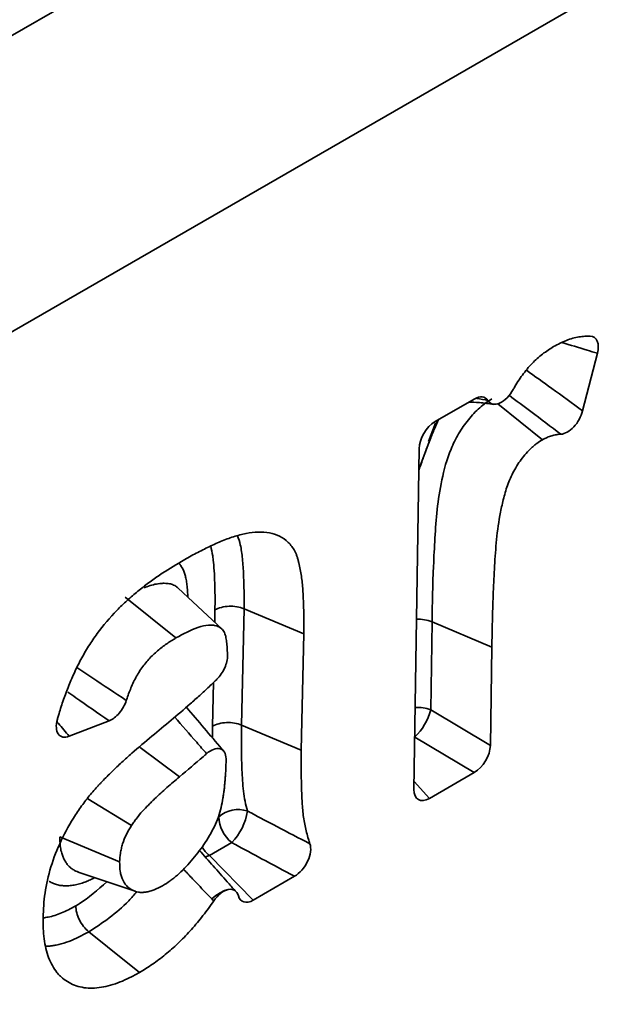
# Model space of a CAD drawing. Units: millimetres. Extents: x 8 to 418, y -69 to 291.
# Drawn here: x 319 to 321, y 110 to 113 of the extents above; entities that cross this region are included whole.
import ezdxf

# ---------------------------------------------------------------- set-up
doc = ezdxf.new("R2010")
doc.units = ezdxf.units.MM

msp = doc.modelspace()

# ---------------------------------------------------------------- linework, layer by layer
at = {"color": 7, "linetype": 'Continuous', "lineweight": 35}
for p, q in [((408.3117, 164.7544), (307.2965, 106.4395)), ((310.1203, 107.1365), (329.5337, 118.3436)), ((320.4266, 111.9524), (320.3799, 111.7708)), ((319.9152, 111.7371), (320.0381, 111.808)), ((320.1125, 111.7935), (320.2534, 111.68)), ((319.916, 111.7319), (319.8937, 111.6741)), ((319.9018, 111.6935), (319.9234, 111.7418)), ((319.904, 111.6929), (319.8965, 111.673)), ((319.8482, 110.5775), (319.8646, 111.6514)), ((319.2435, 111.083), (319.1054, 111.2119)), ((318.9383, 111.1832), (319.0981, 111.0551)), ((319.3127, 111.1472), (319.3048, 110.7806)), ((319.3127, 111.1472), (319.5012, 111.0677)), ((319.9053, 111.106), (319.9011, 110.8284)), ((319.9053, 111.106), (320.0939, 111.0265)), ((319.5012, 111.0677), (319.4933, 110.7012)), ((320.0939, 111.0265), (320.0891, 110.7166)), ((319.9011, 110.8284), (320.0891, 110.7166)), ((318.8876, 110.7941), (318.7619, 110.7453)), ((319.3048, 110.7806), (319.4933, 110.7012)), ((320.0385, 110.631), (319.8971, 110.5493)), ((318.82, 110.5482), (318.9579, 110.464)), ((318.7323, 110.4287), (318.9208, 110.349)), ((319.2741, 110.41), (319.2036, 110.3693)), ((319.2036, 110.3693), (319.342, 110.2289)), ((318.7899, 110.3172), (318.9693, 110.2565)), ((319.4721, 110.304), (319.342, 110.2289))]:
    msp.add_line(p, q, dxfattribs=at)
at = {"color": 8, "linetype": 'Continuous', "lineweight": 35}
for p, q in [((319.8965, 111.673), (319.8636, 111.5857)), ((319.2204, 111.1046), (319.2212, 111.1434)), ((319.2133, 110.7768), (319.2163, 110.9144)), ((319.2137, 110.7396), (319.2133, 110.7768)), ((320.0385, 110.631), (319.8508, 110.7426)), ((318.985, 110.71), (319.1095, 110.6176)), ((319.8486, 110.6026), (319.8971, 110.5493))]:
    msp.add_line(p, q, dxfattribs=at)
at = {"color": 8, "linetype": 'Continuous', "lineweight": 35, "flags": 128}
for points in [[(319.1892, 110.3649), (319.1948, 110.3662), (319.2036, 110.3693)], [(319.211, 110.2325), (319.2241, 110.2433), (319.2377, 110.2522), (319.251, 110.2587), (319.2632, 110.2625), (319.2736, 110.2634), (319.2817, 110.2612), (319.2853, 110.2583)]]:
    msp.add_lwpolyline(points, dxfattribs=at)
at = {"color": 7, "linetype": 'Continuous', "lineweight": 35, "flags": 128}
msp.add_lwpolyline([(318.8235, 110.1288), (318.8826, 110.0815), (318.9833, 110.0007)], dxfattribs=at)
at = {"color": 8, "linetype": 'Continuous', "lineweight": 35}
for centre, radius, start, end in [((319.8631, 111.0003), 0.1139, 68.2458, 93.378), ((319.8592, 110.7231), 0.1133, 68.2941, 93.5512), ((319.2745, 110.4552), 0.1113, 211.866, 230.4599)]:
    msp.add_arc(centre, radius, start, end, dxfattribs=at)
at = {"color": 7, "linetype": 'Continuous', "lineweight": 35}
for centre, radius, start, end in [((319.7322, 110.8704), 0.1741, 312.817, 346.0233), ((319.2939, 110.4222), 0.0923, 71.5168, 131.0316), ((319.3445, 110.4963), 0.1114, 182.271, 230.7836), ((319.1482, 110.5339), 0.1767, 315.4869, 352.1688)]:
    msp.add_arc(centre, radius, start, end, dxfattribs=at)
for centre, major_axis, ratio, start_param, end_param in [((320.0357, 111.7484), (0.0377, 0.0632), 0.550367, 6.006711, 7.061525), ((319.9159, 111.6792), (0.0367, 0.0613), 0.584585, 0.809499, 2.350137), ((320.0379, 110.6888), (0.0367, 0.0613), 0.584585, 3.951092, 5.49173), ((319.8996, 110.6089), (0.0377, 0.0632), 0.550367, 2.379294, 3.919932), ((319.3441, 110.2882), (0.0372, 0.063), 0.554386, 2.653916, 3.917586)]:
    msp.add_ellipse(centre, major_axis=major_axis, ratio=ratio, start_param=start_param, end_param=end_param, dxfattribs=at)
for points, knots in [([(320.2883, 111.9734), (320.3019, 111.9806), (320.3155, 111.9878), (320.3422, 111.9983), (320.3553, 112.0017), (320.3745, 112.005), (320.3808, 112.0057), (320.3927, 112.0066), (320.3984, 112.0067), (320.404, 112.0064)], [0, 0, 0, 0, 0.25, 0.25, 0.5, 0.5, 0.625, 0.625, 0.742565, 0.742565, 0.742565, 0.742565]), ([(320.404, 112.0064), (320.4142, 112.006), (320.4221, 112.0004), (320.4303, 111.9807), (320.4304, 111.9671), (320.4266, 111.9524)], [0, 0, 0, 0, 0.5, 0.5, 1, 1, 1, 1]), ([(320.1613, 111.8388), (320.1621, 111.8402), (320.1629, 111.8416), (320.1677, 111.85), (320.1719, 111.857), (320.1806, 111.8707), (320.1852, 111.8774), (320.1996, 111.8968), (320.2099, 111.9089), (320.2314, 111.9311), (320.2425, 111.9413), (320.2596, 111.9545), (320.2653, 111.9586), (320.2768, 111.9662), (320.2825, 111.9698), (320.2883, 111.9734)], [0.4876115, 0.4876115, 0.4876115, 0.4876115, 0.5, 0.5, 0.5625, 0.5625, 0.625, 0.625, 0.75, 0.75, 0.875, 0.875, 0.9375, 0.9375, 1, 1, 1, 1]), ([(320.2027, 111.899), (320.2294, 111.8801), (320.2561, 111.861), (320.2827, 111.8418), (320.3152, 111.8184), (320.3476, 111.7947), (320.3799, 111.7708)], [0, 0, 0, 0, 0.000737518, 0.000737518, 0.000737518, 0.00163832, 0.00163832, 0.00163832, 0.00163832]), ([(320.0815, 111.8035), (320.0851, 111.7977), (320.0903, 111.7938), (320.103, 111.791), (320.1106, 111.792), (320.1262, 111.799), (320.1343, 111.8049), (320.1491, 111.8199), (320.1558, 111.829), (320.1613, 111.8388)], [0, 0, 0, 0, 0.25, 0.25, 0.5, 0.5, 0.75, 0.75, 1, 1, 1, 1]), ([(320.094, 111.8084), (320.0875, 111.8043), (320.081, 111.8003), (320.0681, 111.7912), (320.0617, 111.7861), (320.0431, 111.7695), (320.0312, 111.7568), (320.0086, 111.7291), (319.9984, 111.7143), (319.9799, 111.683), (319.9719, 111.6666), (319.9518, 111.6179), (319.9431, 111.5848), (319.9296, 111.5213), (319.925, 111.4905), (319.9183, 111.4297), (319.9162, 111.3998), (319.9127, 111.3404), (319.9113, 111.3108), (319.9074, 111.2223), (319.9065, 111.1642), (319.9053, 111.106)], [0, 0, 0, 0, 0.03125, 0.03125, 0.0625, 0.0625, 0.125, 0.125, 0.1875, 0.1875, 0.25, 0.25, 0.375, 0.375, 0.5, 0.5, 0.625, 0.625, 0.75, 0.75, 1, 1, 1, 1]), ([(320.021, 111.7981), (320.032, 111.7981), (320.0572, 111.798), (320.0841, 111.7934), (320.0992, 111.7909)], [0, 0, 0, 0, 0.438628, 1, 1, 1, 1]), ([(320.3799, 111.7708), (320.3753, 111.7529), (320.365, 111.7341), (320.3456, 111.7134), (320.3385, 111.7077), (320.3245, 111.6999), (320.3176, 111.6977), (320.3112, 111.6974)], [0, 0, 0, 0, 0.5, 0.5, 0.75, 0.75, 1, 1, 1, 1]), ([(319.926, 111.7433), (319.9217, 111.7336), (319.9124, 111.7128), (319.8996, 111.6811), (319.8892, 111.6541), (319.8814, 111.633), (319.8737, 111.6118), (319.8677, 111.5949), (319.8639, 111.5832), (319.8636, 111.582)], [0, 0, 0, 0, 0.17997, 0.384806, 0.582045, 0.680878, 0.779257, 0.978581, 1, 1, 1, 1]), ([(320.3112, 111.6974), (320.3108, 111.6974), (320.3104, 111.6974), (320.3056, 111.6971), (320.3011, 111.6966), (320.2919, 111.6951), (320.2872, 111.6941), (320.2801, 111.6919), (320.2777, 111.691), (320.2729, 111.6891), (320.2705, 111.6881), (320.2632, 111.6848), (320.2583, 111.6824), (320.2534, 111.68)], [0.4890791, 0.4890791, 0.4890791, 0.4890791, 0.5, 0.5, 0.625, 0.625, 0.75, 0.75, 0.8125, 0.8125, 0.875, 0.875, 1, 1, 1, 1]), ([(320.2534, 111.68), (320.2475, 111.6763), (320.2415, 111.6726), (320.2328, 111.6663), (320.2299, 111.664), (320.2241, 111.6592), (320.2212, 111.6567), (320.2128, 111.6486), (320.2072, 111.6429), (320.1966, 111.6308), (320.1914, 111.6245), (320.1766, 111.6046), (320.1678, 111.5902), (320.1564, 111.568), (320.153, 111.5605), (320.1467, 111.5454), (320.1439, 111.5379), (320.1362, 111.5152), (320.1321, 111.5002), (320.1249, 111.4704), (320.1218, 111.4556), (320.1138, 111.4118), (320.1104, 111.3832), (320.1052, 111.327), (320.1034, 111.2993), (320.1004, 111.2442), (320.0991, 111.2167), (320.0968, 111.1619), (320.096, 111.1347), (320.0949, 111.0806), (320.0944, 111.0536), (320.0939, 111.0265)], [0, 0, 0, 0, 0.03125, 0.03125, 0.046875, 0.046875, 0.0625, 0.0625, 0.09375, 0.09375, 0.125, 0.125, 0.1875, 0.1875, 0.21875, 0.21875, 0.25, 0.25, 0.3125, 0.3125, 0.375, 0.375, 0.5, 0.5, 0.625, 0.625, 0.75, 0.75, 0.875, 0.875, 1, 1, 1, 1]), ([(319.1155, 111.2964), (319.1293, 111.3043), (319.1431, 111.3121), (319.1637, 111.3231), (319.1706, 111.3267), (319.1843, 111.3336), (319.1912, 111.337), (319.2118, 111.3471), (319.2255, 111.3535), (319.2527, 111.3648), (319.2662, 111.3697), (319.293, 111.3783), (319.3062, 111.382), (319.3323, 111.3871), (319.345, 111.3886), (319.3695, 111.3891), (319.3814, 111.3882), (319.4041, 111.3839), (319.4149, 111.3805), (319.4348, 111.3708), (319.444, 111.3644), (319.4561, 111.3526), (319.4598, 111.3483), (319.4667, 111.3389), (319.4699, 111.3338), (319.4742, 111.3257), (319.4756, 111.3229), (319.478, 111.3171), (319.4792, 111.3141), (319.4812, 111.3079), (319.4822, 111.3047), (319.4839, 111.2982), (319.4848, 111.2949), (319.4888, 111.2783), (319.4914, 111.2645), (319.4956, 111.2361), (319.497, 111.2214), (319.4991, 111.1915), (319.4998, 111.1763), (319.5009, 111.1457), (319.5013, 111.1303), (319.5015, 111.0992), (319.5014, 111.0835), (319.5012, 111.0677)], [0, 0, 0, 0, 0.0625, 0.0625, 0.09375, 0.09375, 0.125, 0.125, 0.1875, 0.1875, 0.25, 0.25, 0.3125, 0.3125, 0.375, 0.375, 0.4375, 0.4375, 0.5, 0.5, 0.5625, 0.5625, 0.59375, 0.59375, 0.625, 0.625, 0.640625, 0.640625, 0.65625, 0.65625, 0.671875, 0.671875, 0.6875, 0.6875, 0.75, 0.75, 0.8125, 0.8125, 0.875, 0.875, 0.9375, 0.9375, 1, 1, 1, 1]), ([(318.7245, 110.7987), (318.7256, 110.8028), (318.7268, 110.8069), (318.7323, 110.8257), (318.7369, 110.8404), (318.7468, 110.8699), (318.7523, 110.8846), (318.764, 110.9141), (318.7703, 110.9288), (318.7836, 110.958), (318.7908, 110.9726), (318.8062, 111.0012), (318.8144, 111.0152), (318.8317, 111.0428), (318.8408, 111.0563), (318.8694, 111.0953), (318.8901, 111.1194), (318.9224, 111.1526), (318.9334, 111.1632), (318.9556, 111.1833), (318.9668, 111.1929), (318.9894, 111.2114), (319.0008, 111.2202), (319.0236, 111.2373), (319.035, 111.2455), (319.0695, 111.2688), (319.0925, 111.2827), (319.1155, 111.2964)], [0.1074791, 0.1074791, 0.1074791, 0.1074791, 0.125, 0.125, 0.1875, 0.1875, 0.25, 0.25, 0.3125, 0.3125, 0.375, 0.375, 0.4375, 0.4375, 0.5, 0.5, 0.625, 0.625, 0.6875, 0.6875, 0.75, 0.75, 0.8125, 0.8125, 0.875, 0.875, 1, 1, 1, 1]), ([(319.3127, 111.1472), (319.2989, 111.153), (319.2821, 111.1558), (319.2488, 111.1544), (319.2329, 111.1502), (319.2212, 111.1434)], [0, 0, 0, 0, 0.5, 0.5, 1, 1, 1, 1]), ([(319.2606, 110.9999), (319.2605, 111.0063), (319.2602, 111.0126), (319.2594, 111.0252), (319.2589, 111.0315), (319.2577, 111.044), (319.257, 111.0501), (319.2547, 111.0618), (319.2532, 111.0674), (319.2499, 111.0746), (319.2486, 111.0768), (319.2457, 111.0808), (319.244, 111.0826), (319.2405, 111.0858), (319.2386, 111.0872), (319.2347, 111.0897), (319.2326, 111.0908), (319.226, 111.0935), (319.2212, 111.0945), (319.2113, 111.0955), (319.2061, 111.0956), (319.1902, 111.0946), (319.1791, 111.0921), (319.1449, 111.0807), (319.1213, 111.0679), (319.0981, 111.0551)], [0.1264367, 0.1264367, 0.1264367, 0.1264367, 0.1875, 0.1875, 0.25, 0.25, 0.3125, 0.3125, 0.375, 0.375, 0.40625, 0.40625, 0.4375, 0.4375, 0.46875, 0.46875, 0.5, 0.5, 0.5625, 0.5625, 0.625, 0.625, 0.75, 0.75, 1, 1, 1, 1]), ([(319.0981, 111.0551), (319.0884, 111.0492), (319.0787, 111.0433), (319.0642, 111.0334), (319.0594, 111.0299), (319.0498, 111.0225), (319.045, 111.0186), (319.0356, 111.0105), (319.0309, 111.0063), (319.0216, 110.9975), (319.0171, 110.9929), (319.0037, 110.9784), (318.9953, 110.9677), (318.9837, 110.9508), (318.9801, 110.9449), (318.9732, 110.9331), (318.97, 110.927), (318.964, 110.9148), (318.9611, 110.9086), (318.9558, 110.8963), (318.9532, 110.8901), (318.9485, 110.8776), (318.9462, 110.8714), (318.9433, 110.863), (318.9426, 110.8607), (318.9418, 110.8585)], [0, 0, 0, 0, 0.125, 0.125, 0.1875, 0.1875, 0.25, 0.25, 0.3125, 0.3125, 0.375, 0.375, 0.5, 0.5, 0.5625, 0.5625, 0.625, 0.625, 0.6875, 0.6875, 0.75, 0.75, 0.8125, 0.8125, 0.8352165, 0.8352165, 0.8352165, 0.8352165]), ([(319.227, 110.9249), (319.2371, 110.9348), (319.2458, 110.9474), (319.2578, 110.9743), (319.2609, 110.9881), (319.2606, 110.9999)], [0, 0, 0, 0, 0.5, 0.5, 1, 1, 1, 1]), ([(319.0227, 110.7455), (319.0429, 110.7621), (319.0631, 110.7787), (319.1032, 110.8128), (319.1233, 110.83), (319.1533, 110.8562), (319.1632, 110.865), (319.1831, 110.8829), (319.193, 110.892), (319.2077, 110.906), (319.2126, 110.9108), (319.2207, 110.9186), (319.2238, 110.9217), (319.227, 110.9249)], [0, 0, 0, 0, 0.25, 0.25, 0.5, 0.5, 0.625, 0.625, 0.75, 0.75, 0.8125, 0.8125, 0.8533654, 0.8533654, 0.8533654, 0.8533654]), ([(318.9418, 110.8585), (318.9372, 110.8443), (318.9294, 110.8302), (318.9098, 110.8069), (318.8985, 110.7983), (318.8876, 110.7941)], [0, 0, 0, 0, 0.5, 0.5, 1, 1, 1, 1]), ([(319.2485, 110.6985), (319.2467, 110.7006), (319.2075, 110.7464), (319.1685, 110.7929), (319.1313, 110.8371)], [0, 0, 0, 0, 0.0463373, 1, 1, 1, 1]), ([(318.7619, 110.7453), (318.7546, 110.7425), (318.7478, 110.7417), (318.7359, 110.7441), (318.7309, 110.7474), (318.7202, 110.7625), (318.7192, 110.7799), (318.7245, 110.7987)], [0, 0, 0, 0, 0.25, 0.25, 0.5, 0.5, 1, 1, 1, 1]), ([(319.3048, 110.7806), (319.291, 110.7864), (319.2742, 110.7892), (319.2409, 110.7878), (319.225, 110.7836), (319.2133, 110.7768)], [0, 0, 0, 0, 0.5, 0.5, 1, 1, 1, 1]), ([(319.3048, 110.7806), (319.3044, 110.7332), (319.3042, 110.6858), (319.3073, 110.6168), (319.3087, 110.5941), (319.3138, 110.5504), (319.3179, 110.5296), (319.3232, 110.5098)], [0, 0, 0, 0, 0.5, 0.5, 0.75, 0.75, 1, 1, 1, 1]), ([(318.6794, 110.1742), (318.6799, 110.1868), (318.6805, 110.1995), (318.6824, 110.2251), (318.6837, 110.2382), (318.6896, 110.2781), (318.6958, 110.3056), (318.7129, 110.3612), (318.7237, 110.3893), (318.7496, 110.4444), (318.7646, 110.4715), (318.7897, 110.5101), (318.7985, 110.5226), (318.8122, 110.5409), (318.8168, 110.5469), (318.8262, 110.5587), (318.831, 110.5646), (318.8407, 110.5758), (318.8457, 110.5813), (318.8532, 110.5894), (318.8557, 110.5921), (318.8607, 110.5975), (318.8632, 110.6002), (318.8708, 110.6082), (318.8758, 110.6134), (318.8861, 110.6237), (318.8912, 110.6287), (318.9016, 110.6386), (318.9068, 110.6436), (318.9171, 110.6535), (318.9223, 110.6584), (318.938, 110.6729), (318.9485, 110.6823), (318.9802, 110.71), (319.0015, 110.7278), (319.0227, 110.7455)], [0, 0, 0, 0, 0.0625, 0.0625, 0.125, 0.125, 0.25, 0.25, 0.375, 0.375, 0.5, 0.5, 0.5625, 0.5625, 0.59375, 0.59375, 0.625, 0.625, 0.65625, 0.65625, 0.671875, 0.671875, 0.6875, 0.6875, 0.71875, 0.71875, 0.75, 0.75, 0.78125, 0.78125, 0.8125, 0.8125, 0.875, 0.875, 1, 1, 1, 1]), ([(319.2563, 110.6745), (319.2561, 110.6827), (319.2542, 110.6899), (319.2475, 110.7007), (319.2426, 110.7043), (319.2309, 110.7073), (319.224, 110.7067), (319.2095, 110.7012), (319.202, 110.6965), (319.1948, 110.6902)], [0, 0, 0, 0, 0.25, 0.25, 0.5, 0.5, 0.75, 0.75, 1, 1, 1, 1]), ([(319.0563, 110.2742), (319.0641, 110.2791), (319.0719, 110.284), (319.0835, 110.2923), (319.0874, 110.2952), (319.0951, 110.3013), (319.0989, 110.3045), (319.1178, 110.3211), (319.1325, 110.3362), (319.1534, 110.3605), (319.1602, 110.3689), (319.1735, 110.3861), (319.18, 110.3949), (319.1923, 110.4131), (319.1982, 110.4224), (319.2093, 110.4415), (319.2145, 110.4512), (319.224, 110.4709), (319.2282, 110.4809), (319.2354, 110.5009), (319.2383, 110.5108), (319.2429, 110.5305), (319.2448, 110.5402), (319.2472, 110.5546), (319.2479, 110.5594), (319.2493, 110.5689), (319.2499, 110.5736), (319.2509, 110.583), (319.2513, 110.5876), (319.2522, 110.5969), (319.2526, 110.6015), (319.2533, 110.6108), (319.2537, 110.6154), (319.2544, 110.6246), (319.2547, 110.6292), (319.2557, 110.6475), (319.256, 110.661), (319.2563, 110.6745)], [0, 0, 0, 0, 0.0625, 0.0625, 0.09375, 0.09375, 0.125, 0.125, 0.25, 0.25, 0.3125, 0.3125, 0.375, 0.375, 0.4375, 0.4375, 0.5, 0.5, 0.5625, 0.5625, 0.625, 0.625, 0.6875, 0.6875, 0.71875, 0.71875, 0.75, 0.75, 0.78125, 0.78125, 0.8125, 0.8125, 0.84375, 0.84375, 0.875, 0.875, 0.9691706, 0.9691706, 0.9691706, 0.9691706]), ([(319.1948, 110.6902), (319.1912, 110.6871), (319.1876, 110.6839), (319.1592, 110.6594), (319.1343, 110.6385), (319.1095, 110.6176)], [0.427197, 0.427197, 0.427197, 0.427197, 0.5, 0.5, 1, 1, 1, 1]), ([(319.4933, 110.7012), (319.493, 110.6682), (319.4928, 110.6352), (319.4938, 110.5865), (319.4943, 110.5704), (319.4959, 110.5385), (319.497, 110.5228), (319.4992, 110.4996), (319.5001, 110.492), (319.5023, 110.4771), (319.5036, 110.4698), (319.5081, 110.4483), (319.5117, 110.4345), (319.5172, 110.4162), (319.5188, 110.4112), (319.5204, 110.4064)], [0, 0, 0, 0, 0.25, 0.25, 0.375, 0.375, 0.5, 0.5, 0.5625, 0.5625, 0.625, 0.625, 0.75, 0.75, 0.7966716, 0.7966716, 0.7966716, 0.7966716]), ([(319.1095, 110.6176), (319.0962, 110.6064), (319.083, 110.5952), (319.0633, 110.5777), (319.0567, 110.5718), (319.0436, 110.5598), (319.0371, 110.5538), (319.0275, 110.5444), (319.0242, 110.5413), (319.0178, 110.5349), (319.0147, 110.5317), (319.0051, 110.522), (318.9988, 110.5155), (318.9864, 110.5018), (318.9803, 110.4947), (318.9731, 110.4854), (318.9716, 110.4835), (318.9688, 110.4797), (318.9674, 110.4778), (318.9633, 110.472), (318.9606, 110.468), (318.9579, 110.464)], [0, 0, 0, 0, 0.25, 0.25, 0.375, 0.375, 0.5, 0.5, 0.5625, 0.5625, 0.625, 0.625, 0.75, 0.75, 0.875, 0.875, 0.90625, 0.90625, 0.9375, 0.9375, 1, 1, 1, 1]), ([(319.3232, 110.5098), (319.327, 110.5078), (319.3309, 110.5057), (319.3348, 110.5037), (319.362, 110.4892), (319.3894, 110.4748), (319.4167, 110.4604), (319.4512, 110.4423), (319.4858, 110.4243), (319.5204, 110.4064)], [0, 0, 0, 0, 0.000097211, 0.000097211, 0.000097211, 0.000783793, 0.000783793, 0.000783793, 0.001649085, 0.001649085, 0.001649085, 0.001649085]), ([(318.9579, 110.464), (318.9523, 110.4546), (318.9467, 110.4452), (318.9372, 110.4258), (318.9334, 110.4157), (318.9287, 110.4009), (318.9274, 110.3959), (318.925, 110.3862), (318.9241, 110.3814), (318.9219, 110.3672), (318.9214, 110.3581), (318.9208, 110.349)], [0, 0, 0, 0, 0.25, 0.25, 0.5, 0.5, 0.625, 0.625, 0.75, 0.75, 1, 1, 1, 1]), ([(319.4721, 110.304), (319.4374, 110.3224), (319.4027, 110.3409), (319.368, 110.3594), (319.3406, 110.3742), (319.3131, 110.3889), (319.2858, 110.4037), (319.2819, 110.4058), (319.278, 110.4079), (319.2741, 110.41)], [0, 0, 0, 0, 0.000868607, 0.000868607, 0.000868607, 0.001557617, 0.001557617, 0.001557617, 0.001655178, 0.001655178, 0.001655178, 0.001655178]), ([(319.5204, 110.4064), (319.5228, 110.3992), (319.5235, 110.3905), (319.5211, 110.3714), (319.518, 110.3611), (319.5086, 110.3411), (319.5022, 110.3315), (319.488, 110.3152), (319.4801, 110.3086), (319.4721, 110.304)], [0, 0, 0, 0, 0.25, 0.25, 0.5, 0.5, 0.75, 0.75, 1, 1, 1, 1]), ([(319.2853, 110.2584), (319.2768, 110.2679), (319.239, 110.3099), (319.2011, 110.353), (319.1717, 110.3863)], [0, 0, 0, 0, 0.2256281, 1, 1, 1, 1]), ([(318.9208, 110.349), (318.921, 110.3389), (318.9212, 110.3288), (318.9232, 110.315), (318.9242, 110.3106), (318.9267, 110.3023), (318.9282, 110.2983), (318.9331, 110.287), (318.9371, 110.2802), (318.947, 110.269), (318.9527, 110.2646), (318.9654, 110.2576), (318.9722, 110.255), (318.9835, 110.2533), (318.9874, 110.2531), (318.9954, 110.2533), (318.9995, 110.2536), (319.0079, 110.2548), (319.0121, 110.2556), (319.0207, 110.2579), (319.0251, 110.2593), (319.0383, 110.2645), (319.0473, 110.2694), (319.0563, 110.2742)], [0, 0, 0, 0, 0.125, 0.125, 0.1875, 0.1875, 0.25, 0.25, 0.375, 0.375, 0.5, 0.5, 0.625, 0.625, 0.6875, 0.6875, 0.75, 0.75, 0.8125, 0.8125, 0.875, 0.875, 1, 1, 1, 1]), ([(319.2949, 110.2423), (319.2927, 110.2499), (319.2888, 110.2558), (319.2779, 110.2628), (319.2709, 110.2639), (319.2556, 110.2607), (319.2472, 110.2565), (319.2313, 110.2439), (319.2236, 110.2356), (319.2171, 110.2261)], [0, 0, 0, 0, 0.25, 0.25, 0.5, 0.5, 0.75, 0.75, 1, 1, 1, 1]), ([(318.8235, 110.1288), (318.8118, 110.1382), (318.8013, 110.1516), (318.7864, 110.1814), (318.7824, 110.1973), (318.7826, 110.2107)], [0, 0, 0, 0, 0.5, 0.5, 1, 1, 1, 1]), ([(319.2171, 110.2261), (319.2158, 110.2242), (319.2145, 110.2223), (319.2021, 110.2047), (319.1908, 110.1893), (319.1673, 110.1595), (319.1551, 110.1452), (319.1302, 110.1177), (319.1174, 110.1046), (319.0914, 110.0798), (319.0781, 110.0682), (319.0513, 110.0463), (319.0377, 110.0361), (319.0106, 110.0174), (318.9969, 110.0091), (318.9833, 110.0007)], [0.235029, 0.235029, 0.235029, 0.235029, 0.25, 0.25, 0.375, 0.375, 0.5, 0.5, 0.625, 0.625, 0.75, 0.75, 0.875, 0.875, 1, 1, 1, 1]), ([(319.2171, 110.2261), (319.2171, 110.2261), (319.2171, 110.2261), (319.2171, 110.2261), (319.2151, 110.2282), (319.213, 110.2304), (319.211, 110.2325)], [-0.0000000475, -0.0000000475, -0.0000000475, -0.0000000475, 0, 0, 0, 0.00006851004, 0.00006851004, 0.00006851004, 0.00006851004]), ([(318.9833, 110.0007), (318.973, 109.9952), (318.9628, 109.9896), (318.9424, 109.9794), (318.9323, 109.9747), (318.9021, 109.9627), (318.8823, 109.9572), (318.8536, 109.9525), (318.8442, 109.9514), (318.8259, 109.9509), (318.8171, 109.9515), (318.7915, 109.9554), (318.7755, 109.9607), (318.7541, 109.9728), (318.7474, 109.9775), (318.7378, 109.9854), (318.7347, 109.9882), (318.7287, 109.994), (318.7259, 109.9972), (318.7178, 110.0071), (318.713, 110.0146), (318.7043, 110.0303), (318.7004, 110.0387), (318.6937, 110.0566), (318.6908, 110.0661), (318.6862, 110.0859), (318.6844, 110.0962), (318.6816, 110.1175), (318.6806, 110.1285), (318.6795, 110.1511), (318.6795, 110.1626), (318.6794, 110.1742)], [0, 0, 0, 0, 0.0625, 0.0625, 0.125, 0.125, 0.25, 0.25, 0.3125, 0.3125, 0.375, 0.375, 0.5, 0.5, 0.5625, 0.5625, 0.59375, 0.59375, 0.625, 0.625, 0.6875, 0.6875, 0.75, 0.75, 0.8125, 0.8125, 0.875, 0.875, 0.9375, 0.9375, 1, 1, 1, 1])]:
    msp.add_open_spline(points, degree=3, knots=knots, dxfattribs=at)
at = {"color": 8, "linetype": 'Continuous', "lineweight": 35}
for points, knots in [([(320.4266, 111.9524), (320.4157, 111.9558), (320.3784, 111.9673), (320.3412, 111.9784), (320.3148, 111.9862)], [0, 0, 0, 0, 0.2942594, 1, 1, 1, 1]), ([(320.3112, 111.6974), (320.2799, 111.7213), (320.2257, 111.7625), (320.1713, 111.8029), (320.1484, 111.8199)], [0, 0, 0, 0, 0.578794, 1, 1, 1, 1]), ([(319.2924, 111.3778), (319.2955, 111.3683), (319.303, 111.346), (319.3073, 111.3118), (319.31, 111.2796), (319.3114, 111.2515), (319.3125, 111.2209), (319.3131, 111.1854), (319.3128, 111.1607), (319.3127, 111.1472)], [0, 0, 0, 0, 0.145555, 0.343657, 0.452698, 0.561725, 0.698588, 0.835516, 1, 1, 1, 1]), ([(319.2212, 111.1434), (319.2213, 111.1563), (319.2217, 111.1906), (319.2207, 111.2283), (319.2189, 111.2656), (319.2173, 111.2889), (319.2137, 111.3182), (319.2102, 111.3345), (319.2081, 111.3445)], [0, 0, 0, 0, 0.182508, 0.487022, 0.548006, 0.731138, 0.834256, 1, 1, 1, 1]), ([(319.1072, 111.2905), (319.1076, 111.2902), (319.1105, 111.2874), (319.1173, 111.2779), (319.1242, 111.2637), (319.1291, 111.2464), (319.1315, 111.234), (319.133, 111.223), (319.1347, 111.2074), (319.1353, 111.194), (319.1358, 111.1835)], [0, 0, 0, 0, 0.016159, 0.128569, 0.357816, 0.474813, 0.613233, 0.682673, 0.75162, 1, 1, 1, 1]), ([(319.1062, 111.211), (319.1052, 111.212), (319.1007, 111.2165), (319.0933, 111.221), (319.0823, 111.2252), (319.0724, 111.2269), (319.06, 111.2277), (319.0455, 111.2269), (319.027, 111.2234), (319.0105, 111.2183), (319.0008, 111.2142), (318.9981, 111.2131)], [0, 0, 0, 0, 0.039648, 0.183755, 0.256806, 0.383216, 0.468273, 0.596819, 0.76508, 0.935152, 1, 1, 1, 1]), ([(318.7862, 110.9615), (318.8027, 110.9504), (318.8545, 110.9159), (318.9065, 110.8817), (318.9418, 110.8585)], [0, 0, 0, 0, 0.319935, 1, 1, 1, 1]), ([(318.8876, 110.7941), (318.8525, 110.8183), (318.8089, 110.8484), (318.7655, 110.8787), (318.757, 110.8846)], [0, 0, 0, 0, 0.803999, 1, 1, 1, 1]), ([(319.1948, 110.6902), (319.1844, 110.7022), (319.1511, 110.7406), (319.1175, 110.779), (319.0945, 110.8055)], [0, 0, 0, 0, 0.312113, 1, 1, 1, 1]), ([(318.7228, 110.7915), (318.7245, 110.7895), (318.7374, 110.7741), (318.7505, 110.7588), (318.7619, 110.7453)], [0, 0, 0, 0, 0.126437, 1, 1, 1, 1]), ([(318.7323, 110.4287), (318.7324, 110.4218), (318.7326, 110.4102), (318.7342, 110.3925), (318.737, 110.3801), (318.7409, 110.3684), (318.7449, 110.3589), (318.7506, 110.3484), (318.7563, 110.3406), (318.7625, 110.3339), (318.7678, 110.3293), (318.7751, 110.3243), (318.7822, 110.3201), (318.7884, 110.318), (318.7911, 110.3171)], [0, 0, 0, 0, 0.125675, 0.209898, 0.337536, 0.382769, 0.47357, 0.565544, 0.658817, 0.705715, 0.790401, 0.836247, 0.928256, 1, 1, 1, 1]), ([(319.211, 110.2325), (319.2028, 110.2411), (319.1864, 110.2584), (319.1601, 110.286), (319.1386, 110.3086), (319.1253, 110.3225), (319.1219, 110.3261)], [0, 0, 0, 0, 0.276829, 0.553662, 0.88537, 1, 1, 1, 1]), ([(318.8418, 110.2996), (318.841, 110.2991), (318.8354, 110.2962), (318.8251, 110.2911), (318.8099, 110.2847), (318.7938, 110.2795), (318.777, 110.2759), (318.7603, 110.2739), (318.7442, 110.2737), (318.7289, 110.2757), (318.7151, 110.2799), (318.7048, 110.2843), (318.6995, 110.2878), (318.6982, 110.2887)], [0, 0, 0, 0, 0.01603, 0.10317, 0.19075, 0.300044, 0.409318, 0.518571, 0.635878, 0.745029, 0.854176, 0.963303, 1, 1, 1, 1]), ([(318.7826, 110.2107), (318.7861, 110.2128), (318.8191, 110.2328), (318.8514, 110.2612), (318.8803, 110.2866)], [0, 0, 0, 0, 0.105883, 1, 1, 1, 1]), ([(318.9749, 110.2556), (318.9665, 110.2458), (318.9197, 110.1919), (318.8668, 110.1572), (318.8235, 110.1288)], [0, 0, 0, 0, 0.180851, 1, 1, 1, 1]), ([(318.6794, 110.1727), (318.6848, 110.1735), (318.697, 110.1751), (318.7165, 110.1801), (318.7377, 110.1879), (318.7598, 110.1983), (318.7748, 110.2065), (318.7826, 110.2107)], [0, 0, 0, 0, 0.166297, 0.371012, 0.57577, 0.78047, 1, 1, 1, 1]), ([(318.8235, 110.1288), (318.8214, 110.1277), (318.814, 110.1237), (318.8012, 110.1168), (318.7796, 110.106), (318.7526, 110.095), (318.7269, 110.0881), (318.7076, 110.0849), (318.696, 110.0832), (318.6895, 110.0835), (318.6871, 110.0836)], [0, 0, 0, 0, 0.042939, 0.157497, 0.272075, 0.503281, 0.737184, 0.839499, 0.941821, 1, 1, 1, 1])]:
    msp.add_open_spline(points, degree=3, knots=knots, dxfattribs=at)
msp.add_open_spline([(320.0463, 111.8102), (320.058, 111.8081), (320.0697, 111.8058), (320.0815, 111.8035)], degree=3, dxfattribs=at)

doc.saveas('drawing.dxf')
